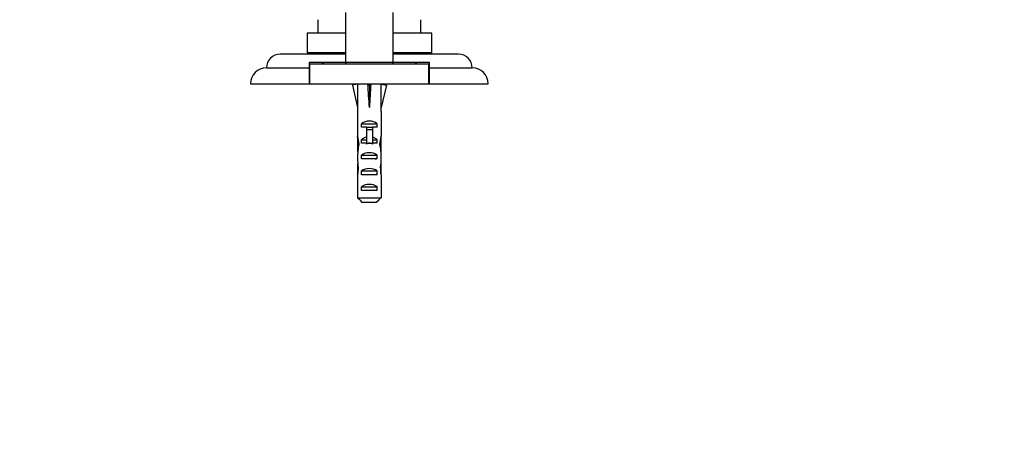
# Model space of a CAD drawing. Units: millimetres. Extents: x 0 to 835, y 0 to 1165.
# Drawn here: x 337 to 586, y 873 to 981 of the extents above; entities that cross this region are included whole.
import ezdxf
from ezdxf import colors
from ezdxf.entities.mleader import LeaderData, LeaderLine
from ezdxf.math import Vec2, Vec3

# ---------------------------------------------------------------- set-up
doc = ezdxf.new("R2010")
doc.units = ezdxf.units.MM
doc.layers.add('DV2_Défaut', color=7, linetype='Continuous')
doc.layers.add('Défaut', color=7, linetype='Continuous')

# ---------------------------------------------------------------- blocks, each defined once
blk = doc.blocks.new('_DOT')
at = {"color": 0}
blk.add_line((0, 0), (-1, 0), dxfattribs=at)
at = {"color": 0, "const_width": 0.333}
blk.add_lwpolyline([(-0.1665, 0, 1), (0.1665, 0, 1)], format="xyb", close=True, dxfattribs=at)
blk = doc.blocks.new('SE1')
at = {"layer": 'DV2_Défaut', "color": 7, "linetype": 'Continuous'}
for p, q in [((412.36, 980.74), (412.36, 977.34)), ((419.36, 982.57), (419.36, 970.04)), ((431.36, 970.04), (431.36, 982.56)), ((438.36, 977.34), (438.36, 980.74)), ((419.36, 977.34), (409.61, 977.34)), ((409.61, 977.34), (409.61, 972.34)), ((441.11, 977.34), (431.36, 977.34)), ((441.11, 972.34), (441.11, 977.34)), ((419.36, 972.04), (402.86, 972.04)), ((419.36, 972.34), (409.61, 972.34)), ((411.87, 972.34), (411.87, 972.04)), ((411.88, 972.04), (411.88, 972.34)), ((411.93, 972.34), (411.93, 972.04)), ((411.96, 972.04), (411.96, 972.34)), ((412.07, 972.34), (412.07, 972.04)), ((412.12, 972.04), (412.12, 972.34)), ((412.28, 972.34), (412.28, 972.04)), ((412.36, 972.04), (412.36, 972.34)), ((412.57, 972.34), (412.57, 972.04)), ((412.67, 972.04), (412.67, 972.34)), ((412.93, 972.34), (412.93, 972.04)), ((413.05, 972.04), (413.05, 972.34)), ((413.36, 972.34), (413.36, 972.04)), ((413.49, 972.04), (413.49, 972.34)), ((413.85, 972.34), (413.85, 972.04)), ((414.01, 972.04), (414.01, 972.34)), ((414.41, 972.34), (414.41, 972.04)), ((414.59, 972.04), (414.59, 972.34)), ((415.03, 972.34), (415.03, 972.04)), ((415.22, 972.04), (415.22, 972.34)), ((415.71, 972.34), (415.71, 972.04)), ((415.92, 972.04), (415.92, 972.34)), ((416.45, 972.34), (416.45, 972.04)), ((416.67, 972.04), (416.67, 972.34)), ((417.23, 972.34), (417.23, 972.04)), ((417.46, 972.04), (417.46, 972.34)), ((418.06, 972.34), (418.06, 972.04)), ((418.3, 972.04), (418.3, 972.34)), ((418.92, 972.34), (418.92, 972.04)), ((419.18, 972.04), (419.18, 972.34)), ((441.11, 972.34), (431.36, 972.34)), ((447.86, 972.04), (431.36, 972.04)), ((431.54, 972.34), (431.54, 972.04)), ((431.8, 972.04), (431.8, 972.34)), ((432.42, 972.34), (432.42, 972.04)), ((432.67, 972.04), (432.67, 972.34)), ((433.26, 972.34), (433.26, 972.04)), ((433.49, 972.04), (433.49, 972.34)), ((434.06, 972.34), (434.06, 972.04)), ((434.28, 972.04), (434.28, 972.34)), ((434.8, 972.34), (434.8, 972.04)), ((435.01, 972.04), (435.01, 972.34)), ((435.5, 972.34), (435.5, 972.04)), ((435.69, 972.04), (435.69, 972.34)), ((436.14, 972.34), (436.14, 972.04)), ((436.31, 972.04), (436.31, 972.34)), ((436.71, 972.34), (436.71, 972.04)), ((436.87, 972.04), (436.87, 972.34)), ((437.23, 972.34), (437.23, 972.04)), ((437.36, 972.04), (437.36, 972.34)), ((437.68, 972.34), (437.68, 972.04)), ((437.79, 972.04), (437.79, 972.34)), ((438.05, 972.34), (438.05, 972.04)), ((438.15, 972.04), (438.15, 972.34)), ((438.36, 972.34), (438.36, 972.04)), ((438.44, 972.04), (438.44, 972.34)), ((438.6, 972.34), (438.6, 972.04)), ((438.65, 972.04), (438.65, 972.34)), ((438.76, 972.34), (438.76, 972.04)), ((438.79, 972.04), (438.79, 972.34)), ((438.85, 972.34), (438.85, 972.04)), ((438.86, 972.04), (438.86, 972.34)), ((399.36, 968.54), (410.26, 968.54)), ((410.26, 970.04), (419.36, 970.04)), ((410.26, 968.54), (410.26, 970.04)), ((410.26, 964.54), (410.26, 968.54)), ((410.36, 969.54), (440.36, 969.54)), ((410.36, 964.54), (410.36, 969.54)), ((413.36, 970.04), (413.86, 969.54)), ((419.36, 970.04), (431.36, 970.04)), ((419.36, 970.04), (419.36, 969.54)), ((431.36, 969.54), (431.36, 970.04)), ((431.36, 970.04), (440.46, 970.04)), ((436.86, 969.54), (437.36, 970.04)), ((440.36, 964.54), (440.36, 969.54)), ((440.46, 970.04), (440.46, 968.54)), ((440.46, 968.54), (451.36, 968.54)), ((440.46, 968.54), (440.46, 964.54)), ((395.36, 964.54), (410.26, 964.54)), ((410.26, 964.54), (410.36, 964.54)), ((410.36, 964.54), (440.36, 964.54)), ((422.38, 964.47), (421.08, 964.17)), ((421.08, 964.17), (422.36, 958.55)), ((422.36, 964.54), (422.36, 964.46)), ((425, 964.47), (425.36, 964.17)), ((425.72, 964.47), (425.36, 964.17)), ((425.36, 964.17), (425.36, 958.55)), ((428.34, 964.47), (429.65, 964.17)), ((428.36, 964.46), (428.36, 964.54)), ((429.65, 964.17), (428.36, 958.55)), ((440.36, 964.54), (440.49, 964.54)), ((440.46, 964.54), (455.36, 964.54)), ((422.36, 958.55), (422.36, 957.55)), ((428.36, 957.55), (428.36, 958.55)), ((422.36, 957.55), (422.4, 957.55)), ((422.4, 957.55), (422.4, 951.31)), ((428.36, 957.55), (428.32, 957.55)), ((428.32, 957.55), (428.32, 951.31)), ((423.38, 953.54), (423.38, 954.39)), ((423.38, 954.39), (427.35, 954.39)), ((424.61, 953.54), (423.38, 953.54)), ((424.61, 953.6), (426.11, 953.6)), ((424.61, 953.6), (424.61, 952.99)), ((424.61, 952.99), (424.61, 949.54)), ((424.61, 952.99), (426.11, 952.99)), ((426.11, 953.6), (426.11, 952.99)), ((427.35, 953.54), (426.11, 953.54)), ((426.11, 952.99), (426.11, 949.54)), ((427.35, 953.54), (427.35, 954.39)), ((422.4, 951.09), (422.4, 951.31)), ((422.4, 951.09), (422.42, 951.09)), ((423.38, 949.54), (423.38, 950.39)), ((423.38, 950.39), (424.61, 950.39)), ((426.11, 950.39), (427.35, 950.39)), ((427.35, 949.54), (427.35, 950.39)), ((428.32, 951.09), (428.3, 951.09)), ((428.32, 951.09), (428.32, 951.31)), ((422.36, 949.97), (422.36, 948.42)), ((422.38, 949.28), (422.69, 949.28)), ((424.61, 949.54), (423.38, 949.54)), ((424.61, 949.54), (424.61, 949.31)), ((424.61, 949.54), (425.36, 949.54)), ((425.36, 949.54), (426.11, 949.54)), ((427.35, 949.54), (426.11, 949.54)), ((426.11, 949.54), (426.11, 949.31)), ((428.35, 949.28), (428.03, 949.28)), ((428.36, 948.42), (428.36, 949.97)), ((423.38, 945.54), (423.38, 946.54)), ((423.38, 946.54), (427.35, 946.54)), ((427.35, 945.54), (423.38, 945.54)), ((427.35, 945.54), (427.35, 946.54)), ((422.36, 943.4), (422.55, 943.4)), ((428.36, 943.4), (428.17, 943.4)), ((422.4, 941.51), (422.4, 941.65)), ((422.4, 941.65), (422.41, 941.65)), ((422.4, 941.51), (422.4, 935.74)), ((423.38, 941.54), (423.38, 942.54)), ((423.38, 942.54), (427.35, 942.54)), ((427.35, 941.54), (423.38, 941.54)), ((427.35, 941.54), (427.35, 942.54)), ((428.32, 941.65), (428.31, 941.65)), ((428.32, 941.51), (428.32, 941.65)), ((428.32, 941.51), (428.32, 935.74)), ((423.38, 937.54), (423.38, 938.54)), ((423.38, 938.54), (427.35, 938.54)), ((427.35, 937.54), (427.35, 938.54)), ((422.4, 935.74), (428.32, 935.74)), ((427.35, 937.54), (423.38, 937.54)), ((427.09, 934.54), (423.63, 934.54))]:
    blk.add_line(p, q, dxfattribs=at)
for centre, radius, start, end in [((402.86, 968.54), 3.5, 90, 180), ((447.86, 968.54), 3.5, 0, 90), ((399.36, 964.54), 4, 90, 180), ((419.86, 970.04), 0.5, 180, 270), ((430.86, 970.04), 0.5, 270, 0), ((451.36, 964.54), 4, 0, 90), ((478.17, 828.38), 127.81, 113.5572, 113.6684)]:
    blk.add_arc(centre, radius, start, end, dxfattribs=at)
for centre, major_axis, ratio, start_param, end_param in [((425.36, 945.42), (-0.76, 51.94), 0.055876, 1.194522, 1.314474), ((425.36, 945.42), (-2.9, 51.94), 0.014553, -1.316105, -1.196154), ((425.36, 965.15), (-3, 0), 0.228555, 1.450845, 1.690748), ((425.36, 945.42), (2.9, 51.94), 0.014553, 1.196154, 1.316105), ((425.36, 945.42), (0.76, 51.94), 0.055876, -1.314474, -1.194522), ((425.36, 952.2), (-3, 0), 0.976011, 3.989655, 5.435123), ((425.36, 949.97), (0, -6.74), 0.445101, 4.544941, 4.815322), ((425.36, 952.43), (0, -6.74), 0.445101, 4.879837, 5.192367), ((425.36, 948.2), (-3, 0), 0.976011, 4.965069, 5.435123), ((425.36, 948.2), (-3, 0), 0.976011, 3.989655, 4.459709), ((425.36, 952.43), (0, -6.74), 0.445101, 1.090818, 1.403348), ((425.36, 949.97), (0, -6.74), 0.445101, 1.467863, 1.738244), ((425.36, 948.42), (0, -8.33), 0.359989, 4.609456, 4.890466), ((425.36, 945.47), (0, 8.33), 0.359989, 1.090818, 1.545119), ((425.36, 942.48), (0, -7.06), 0.425017, 3.141593, 3.394273), ((425.36, 942.48), (0, 7.06), 0.425017, 6.030505, 6.283185), ((425.36, 945.47), (0, 8.33), 0.359989, 4.738067, 5.192367), ((425.36, 948.42), (0, -8.33), 0.359989, 1.39272, 1.673729), ((425.36, 945.86), (0, -6.74), 0.445101, 4.738067, 5.073991), ((425.36, 944.83), (-3, 0), 0.760351, 3.989655, 5.435123), ((425.36, 945.86), (0, -6.74), 0.445101, 1.209195, 1.545119), ((425.36, 943.4), (0, 6.74), 0.445101, 1.387338, 1.570796), ((425.36, 943.4), (0, -10.51), 0.285569, 4.712389, 4.879837), ((425.36, 939.75), (0, 10.51), 0.285569, 1.209195, 1.403348), ((425.36, 940.83), (-3, 0), 0.760351, 3.989655, 5.435123), ((425.36, 939.75), (0, 10.51), 0.285569, -1.403348, -1.209195), ((425.36, 943.4), (0, 6.74), 0.445101, 4.712389, 4.895847), ((425.36, 943.4), (0, -10.51), 0.285569, 1.403348, 1.570796), ((425.36, 936.83), (-3, 0), 0.760351, 3.989655, 5.435123)]:
    blk.add_ellipse(centre, major_axis=major_axis, ratio=ratio, start_param=start_param, end_param=end_param, dxfattribs=at)
for points in [[(422.4, 935.74), (422.81, 935.33), (423.22, 934.93), (423.63, 934.54)], [(428.32, 935.74), (427.91, 935.33), (427.5, 934.93), (427.09, 934.54)]]:
    blk.add_open_spline(points, degree=3, dxfattribs=at)

msp = doc.modelspace()

# ---------------------------------------------------------------- block references
at = {"layer": 'Défaut'}
msp.add_blockref('SE1', (0, 0), dxfattribs=at)

# ---------------------------------------------------------------- leaders
at = {"layer": 'Défaut', "color": 7, "linetype": 'Continuous'}
ml = msp.add_multileader_mtext('Standard', dxfattribs=at)
ml.set_content('{\\pxsm0.9;\\fSolid Edge ISO|b1||i0||c0|p34;\\W1.;01/02/2018\\P}', color=256)
ml.set_leader_properties()
ml.set_arrow_properties(name='DOT')
ml.build(insert=Vec2(0, 0))
ml.multileader.update_dxf_attribs({"leader_type": 0, "dogleg_length": 0, "arrow_head_size": 12})
ctx = ml.context
ctx.base_point, ctx.char_height, ctx.arrow_head_size, ctx.landing_gap_size = Vec3(747.02, 1157.46), 12, 12, 4.2
notes = []
notes.append((ctx, [(0, (0, 0, 0), (0, 0), (1, 0), 1, [])]))
ctx.mtext.insert = Vec3(749.02, 1163.58)
for ctx, leaders in notes:
    for number, flags, end, landing, length, lines in leaders:
        leader = LeaderData()
        leader.index, (leader.has_last_leader_line, leader.has_dogleg_vector, leader.attachment_direction) = number, flags
        leader.last_leader_point, leader.dogleg_vector, leader.dogleg_length = Vec3(end), Vec3(landing), length
        for number, points, colour, breaks in lines:
            line = LeaderLine()
            line.index, line.vertices, line.color, line.breaks = number, Vec3.list(points), colors.encode_raw_color(colour), breaks
            leader.lines.append(line)
        ctx.leaders.append(leader)

doc.saveas('drawing.dxf')
